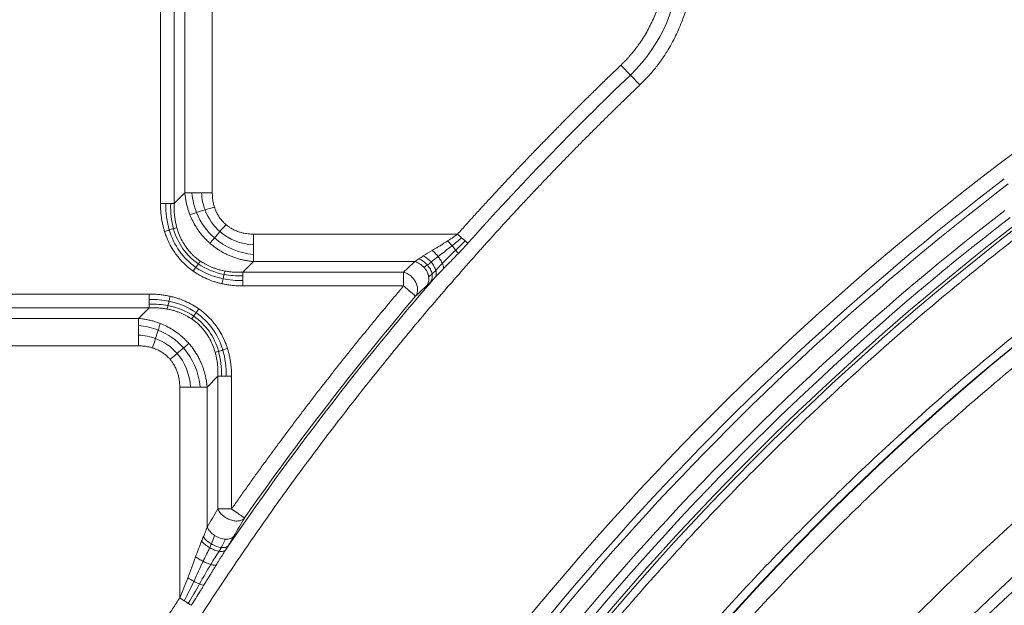
# Model space of a CAD drawing. Units: millimetres. Extents: x 518 to 3493, y 96 to 3140.
# Drawn here: x 1573 to 1759, y 2457 to 2568 of the extents above; entities that cross this region are included whole.
import ezdxf

# ---------------------------------------------------------------- set-up
doc = ezdxf.new("R2010")
doc.units = ezdxf.units.MM

msp = doc.modelspace()

# ---------------------------------------------------------------- linework, layer by layer
at = {"color": 7, "linetype": 'Continuous', "lineweight": 15}
for p, q in [((1599.68, 2533.24), (1599.68, 2625.53)), ((1602.28, 2625.53), (1602.28, 2533.24)), ((1604.3, 2535.26), (1604.3, 2623.5)), ((1609.5, 2623.5), (1609.5, 2535.26)), ((1686.85, 2559.48), (1688.65, 2557.6)), ((1690.44, 2555.72), (1688.65, 2557.6)), ((1602.28, 2533.24), (1604.3, 2535.26)), ((1655.93, 2527.46), (1617.29, 2527.46)), ((1615.27, 2520.25), (1617.29, 2522.27)), ((1617.29, 2522.27), (1647.84, 2522.27)), ((1615.27, 2520.25), (1645.71, 2520.25)), ((1645.71, 2517.65), (1615.27, 2517.65)), ((1505.27, 2516.11), (1597.56, 2516.11)), ((1597.56, 2513.52), (1505.27, 2513.52)), ((1597.56, 2513.52), (1595.54, 2511.5)), ((1507.29, 2511.5), (1595.54, 2511.5)), ((1595.54, 2506.3), (1507.29, 2506.3)), ((1610.55, 2500.53), (1608.53, 2498.5)), ((1610.55, 2475.41), (1610.55, 2500.53)), ((1613.15, 2500.53), (1613.15, 2475.41)), ((1603.33, 2458.56), (1603.33, 2498.5)), ((1608.53, 2471.95), (1608.53, 2498.5))]:
    msp.add_line(p, q, dxfattribs=at)
for centre, radius, start, end in [((1667.8, 2579.38), 30.15, 313.7439, 46.2561), ((2078.29, 2119.79), 517.12, 122.0095, 152.053), ((2078.29, 2150.48), 563.53, 133.7439, 138.2492), ((2078.29, 2119.79), 467, 111.8019, 152.053), ((2078.29, 2119.79), 465, 111.8019, 152.053), ((2078.29, 2119.79), 499.88, 122.0095, 152.053), ((2078.29, 2119.79), 499.8, 122.0095, 152.053), ((2078.29, 2119.79), 525.85, 127.3258, 149.7019), ((2078.29, 2119.79), 524.62, 127.3258, 149.7019), ((2078.29, 2119.79), 521.03, 127.7198, 150.3152), ((2078.29, 2119.79), 519.38, 127.7198, 150.3152), ((2078.29, 2119.79), 517.72, 127.7198, 150.3152), ((2078.29, 2150.48), 563.92, 139.1533, 145.7784), ((2078.29, 2150.48), 564.41, 139.6759, 145.0643)]:
    msp.add_arc(centre, radius, start, end, dxfattribs=at)
for points, knots in [([(1690.44, 2603.04), (1690.59, 2602.9), (1690.87, 2602.63), (1691.29, 2602.2), (1691.7, 2601.77), (1692.1, 2601.34), (1692.5, 2600.89), (1692.88, 2600.44), (1693.26, 2599.98), (1693.63, 2599.52), (1693.99, 2599.04), (1694.35, 2598.56), (1695.22, 2597.33), (1696.5, 2595.27), (1697.97, 2592.27), (1699.12, 2589.13), (1699.95, 2585.91), (1700.44, 2582.65), (1700.6, 2579.38), (1700.44, 2576.11), (1699.95, 2572.85), (1699.12, 2569.63), (1697.97, 2566.5), (1696.5, 2563.49), (1695.13, 2561.29), (1694.06, 2559.8), (1693.39, 2558.93), (1692.7, 2558.09), (1691.97, 2557.28), (1691.23, 2556.49), (1690.7, 2555.98), (1690.44, 2555.72)], [0, 0, 0, 0, 0.011277, 0.022538, 0.033786, 0.045025, 0.056258, 0.06749, 0.078724, 0.089963, 0.101212, 0.112474, 0.123753, 0.186884, 0.250026, 0.313157, 0.376299, 0.438146, 0.500002, 0.561849, 0.623705, 0.686837, 0.749978, 0.81311, 0.876251, 0.896913, 0.917529, 0.938123, 0.958718, 0.979336, 1, 1, 1, 1]), ([(1686.85, 2559.48), (1686.97, 2559.59), (1687.21, 2559.83), (1687.56, 2560.18), (1687.91, 2560.54), (1688.25, 2560.91), (1688.58, 2561.29), (1688.9, 2561.66), (1689.22, 2562.05), (1689.53, 2562.44), (1689.84, 2562.84), (1690.13, 2563.24), (1690.87, 2564.28), (1691.95, 2566.01), (1693.18, 2568.54), (1694.15, 2571.18), (1694.85, 2573.89), (1695.26, 2576.63), (1695.4, 2579.38), (1695.26, 2582.13), (1694.85, 2584.88), (1694.15, 2587.58), (1693.18, 2590.22), (1691.95, 2592.75), (1690.79, 2594.6), (1689.89, 2595.86), (1689.33, 2596.59), (1688.75, 2597.29), (1688.14, 2597.98), (1687.51, 2598.65), (1687.07, 2599.07), (1686.85, 2599.29)], [0, 0, 0, 0, 0.011277, 0.022538, 0.033786, 0.045024, 0.056258, 0.067489, 0.078723, 0.089963, 0.101212, 0.112474, 0.123753, 0.186883, 0.250026, 0.313156, 0.376299, 0.438145, 0.500002, 0.561848, 0.623705, 0.686836, 0.749978, 0.813109, 0.876251, 0.896912, 0.917529, 0.938123, 0.958717, 0.979335, 1, 1, 1, 1]), ([(1902.07, 2560.35), (1850.35, 2539.66), (1802.68, 2510.03), (1719.8, 2435.59), (1685.23, 2391.37), (1659.13, 2342.16)], [0, 0, 0, 0, 0.5, 0.5, 1, 1, 1, 1]), ([(1655.93, 2527.46), (1656.48, 2528.08), (1657.58, 2529.31), (1659.24, 2531.14), (1660.91, 2532.97), (1662.59, 2534.79), (1664.27, 2536.6), (1665.96, 2538.41), (1667.66, 2540.2), (1669.36, 2541.99), (1671.08, 2543.78), (1672.8, 2545.55), (1674.53, 2547.32), (1676.26, 2549.08), (1678.01, 2550.83), (1679.76, 2552.57), (1681.52, 2554.31), (1683.29, 2556.04), (1685.07, 2557.76), (1686.26, 2558.91), (1686.85, 2559.48)], [0, 0, 0, 0, 0.05558, 0.111151, 0.166714, 0.222272, 0.277824, 0.333372, 0.388916, 0.444459, 0.5, 0.555541, 0.611084, 0.666628, 0.722176, 0.777728, 0.833286, 0.888849, 0.94442, 1, 1, 1, 1]), ([(1804.98, 2557.02), (1804.35, 2556.62), (1803.09, 2555.83), (1801.2, 2554.63), (1799.32, 2553.43), (1797.44, 2552.21), (1795.57, 2550.99), (1793.7, 2549.76), (1791.84, 2548.52), (1789.98, 2547.28), (1788.13, 2546.02), (1786.28, 2544.76), (1784.44, 2543.49), (1782.61, 2542.21), (1780.78, 2540.92), (1778.96, 2539.63), (1775.46, 2537.12), (1770.31, 2533.36), (1763.59, 2528.26), (1756.94, 2523.06), (1748.18, 2515.96), (1737.43, 2506.8), (1724.89, 2495.38), (1712.72, 2483.54), (1700.93, 2471.3), (1689.55, 2458.68), (1678.61, 2445.7), (1668.1, 2432.37), (1659.73, 2421.01), (1653.27, 2411.76), (1648.55, 2404.77), (1643.94, 2397.7), (1640.21, 2391.75), (1637.28, 2386.96), (1635.12, 2383.37), (1632.99, 2379.75), (1630.9, 2376.13), (1628.83, 2372.48), (1626.79, 2368.82), (1624.77, 2365.14), (1623.46, 2362.67), (1622.8, 2361.44)], [0, 0, 0, 0, 0.008273, 0.016545, 0.024816, 0.033087, 0.041357, 0.049627, 0.057896, 0.066165, 0.074435, 0.082705, 0.090975, 0.099245, 0.107517, 0.115789, 0.124062, 0.155282, 0.186493, 0.217705, 0.248926, 0.311626, 0.374327, 0.437163, 0.5, 0.562836, 0.625673, 0.688373, 0.751074, 0.782293, 0.813505, 0.844717, 0.875938, 0.891449, 0.906957, 0.922463, 0.937968, 0.953474, 0.96898, 0.984488, 1, 1, 1, 1]), ([(1690.44, 2555.72), (1689.88, 2555.18), (1688.74, 2554.09), (1687.05, 2552.45), (1685.37, 2550.81), (1683.69, 2549.15), (1682.02, 2547.49), (1680.36, 2545.83), (1678.7, 2544.15), (1677.05, 2542.47), (1675.41, 2540.78), (1673.78, 2539.09), (1672.15, 2537.39), (1670.53, 2535.68), (1668.92, 2533.97), (1667.31, 2532.24), (1665.71, 2530.52), (1664.12, 2528.78), (1662.54, 2527.04), (1660.96, 2525.29), (1657.42, 2521.33), (1651.98, 2515.1), (1644.77, 2506.5), (1637.74, 2497.76), (1630.88, 2488.88), (1624.2, 2479.86), (1617.7, 2470.71), (1611.39, 2461.43), (1606.49, 2453.92), (1602.9, 2448.23), (1600.54, 2444.43), (1598.21, 2440.61), (1595.91, 2436.77), (1593.64, 2432.92), (1591.41, 2429.04), (1589.2, 2425.15), (1587.03, 2421.24), (1584.88, 2417.32), (1583.48, 2414.68), (1582.77, 2413.37)], [0, 0, 0, 0, 0.013143, 0.026284, 0.039423, 0.05256, 0.065696, 0.078832, 0.091966, 0.1051, 0.118234, 0.131367, 0.144501, 0.157635, 0.17077, 0.183905, 0.197041, 0.210179, 0.223319, 0.23646, 0.249603, 0.312213, 0.3748, 0.437387, 0.5, 0.562611, 0.625198, 0.687785, 0.750398, 0.775367, 0.800331, 0.825289, 0.850244, 0.875198, 0.900152, 0.925108, 0.950066, 0.97503, 1, 1, 1, 1]), ([(1635.39, 2354.76), (1635.75, 2355.44), (1636.48, 2356.82), (1637.59, 2358.87), (1638.71, 2360.91), (1639.83, 2362.95), (1640.97, 2364.99), (1642.11, 2367.01), (1643.26, 2369.04), (1644.43, 2371.06), (1645.6, 2373.07), (1646.78, 2375.08), (1647.97, 2377.08), (1649.17, 2379.08), (1650.38, 2381.07), (1652.62, 2384.72), (1655.95, 2390.01), (1660.43, 2396.89), (1665.02, 2403.69), (1671.3, 2412.68), (1679.44, 2423.73), (1689.66, 2436.69), (1700.3, 2449.31), (1711.36, 2461.59), (1722.82, 2473.49), (1734.66, 2485), (1746.86, 2496.11), (1757.31, 2505.01), (1765.82, 2511.91), (1772.28, 2516.97), (1778.83, 2521.93), (1784.34, 2525.96), (1788.78, 2529.13), (1792.12, 2531.47), (1795.47, 2533.78), (1798.85, 2536.07), (1802.24, 2538.33), (1805.65, 2540.56), (1809.08, 2542.76), (1811.39, 2544.21), (1812.54, 2544.93)], [0, 0, 0, 0, 0.008864, 0.017727, 0.026589, 0.03545, 0.04431, 0.053171, 0.062031, 0.070891, 0.079751, 0.088612, 0.097473, 0.106335, 0.115198, 0.124062, 0.155282, 0.186493, 0.217705, 0.248926, 0.311626, 0.374327, 0.437163, 0.5, 0.562836, 0.625673, 0.688373, 0.751074, 0.782293, 0.813505, 0.844717, 0.875938, 0.891449, 0.906957, 0.922463, 0.937968, 0.953474, 0.96898, 0.984488, 1, 1, 1, 1]), ([(1814.95, 2541.07), (1814.3, 2540.66), (1813, 2539.84), (1811.05, 2538.6), (1809.11, 2537.36), (1807.17, 2536.1), (1805.24, 2534.84), (1803.31, 2533.56), (1801.39, 2532.28), (1799.48, 2530.99), (1797.57, 2529.69), (1795.67, 2528.38), (1793.77, 2527.06), (1791.89, 2525.74), (1790, 2524.4), (1786.55, 2521.93), (1781.55, 2518.27), (1775.07, 2513.36), (1768.67, 2508.34), (1760.23, 2501.5), (1749.87, 2492.68), (1737.78, 2481.68), (1726.05, 2470.27), (1714.7, 2458.48), (1703.74, 2446.31), (1693.19, 2433.81), (1683.07, 2420.97), (1675, 2410.02), (1668.78, 2401.11), (1664.23, 2394.37), (1659.79, 2387.56), (1656.19, 2381.82), (1653.37, 2377.21), (1651.29, 2373.75), (1649.24, 2370.27), (1647.22, 2366.77), (1645.22, 2363.26), (1643.26, 2359.73), (1641.32, 2356.19), (1640.05, 2353.81), (1639.42, 2352.62)], [0, 0, 0, 0, 0.008864, 0.017727, 0.026589, 0.03545, 0.04431, 0.053171, 0.062031, 0.070891, 0.079751, 0.088612, 0.097473, 0.106335, 0.115198, 0.124062, 0.155282, 0.186493, 0.217705, 0.248926, 0.311626, 0.374327, 0.437163, 0.5, 0.562836, 0.625673, 0.688373, 0.751074, 0.782293, 0.813505, 0.844717, 0.875938, 0.891449, 0.906957, 0.922463, 0.937968, 0.953474, 0.96898, 0.984488, 1, 1, 1, 1]), ([(1605.26, 2531.15), (1605.21, 2531.26), (1605.12, 2531.5), (1605, 2531.85), (1604.89, 2532.21), (1604.78, 2532.58), (1604.68, 2532.95), (1604.6, 2533.32), (1604.52, 2533.7), (1604.45, 2534.08), (1604.39, 2534.47), (1604.34, 2534.86), (1604.31, 2535.13), (1604.3, 2535.26)], [0, 0, 0, 0, 0.087815, 0.17622, 0.265225, 0.35484, 0.445075, 0.535938, 0.627439, 0.719587, 0.812391, 0.905859, 1, 1, 1, 1]), ([(1609.5, 2535.26), (1609.5, 2535.15), (1609.5, 2534.95), (1609.52, 2534.63), (1609.54, 2534.33), (1609.58, 2534.02), (1609.63, 2533.69), (1609.7, 2533.34), (1609.78, 2532.97), (1609.86, 2532.73), (1609.89, 2532.61)], [0, 0, 0, 0, 0.117147, 0.233195, 0.348273, 0.462511, 0.576045, 0.718785, 0.860004, 1, 1, 1, 1]), ([(1600.46, 2527.97), (1600.43, 2528.09), (1600.35, 2528.32), (1600.26, 2528.68), (1600.16, 2529.05), (1600.08, 2529.41), (1600, 2529.78), (1599.91, 2530.28), (1599.82, 2530.91), (1599.74, 2531.68), (1599.69, 2532.46), (1599.69, 2532.98), (1599.68, 2533.24)], [0, 0, 0, 0, 0.069395, 0.139071, 0.209067, 0.279418, 0.35016, 0.421329, 0.563942, 0.707751, 0.853019, 1, 1, 1, 1]), ([(1602.78, 2528.7), (1602.76, 2528.79), (1602.7, 2529), (1602.62, 2529.33), (1602.54, 2529.7), (1602.47, 2530.12), (1602.39, 2530.64), (1602.32, 2531.23), (1602.28, 2531.89), (1602.27, 2532.56), (1602.28, 2533.01), (1602.28, 2533.24)], [0, 0, 0, 0, 0.064744, 0.138755, 0.222221, 0.315363, 0.418433, 0.561314, 0.705852, 0.852075, 1, 1, 1, 1]), ([(1609.89, 2532.61), (1609.91, 2532.55), (1609.96, 2532.42), (1610.09, 2532.04), (1610.32, 2531.51), (1610.7, 2530.83), (1611.15, 2530.21), (1611.55, 2529.76), (1611.87, 2529.45), (1612, 2529.34), (1612.07, 2529.28)], [0, 0, 0, 0, 0.051213, 0.102275, 0.295114, 0.48557, 0.676895, 0.867431, 0.933743, 1, 1, 1, 1]), ([(1609.04, 2525.75), (1608.96, 2525.81), (1608.82, 2525.94), (1608.6, 2526.15), (1607.86, 2526.87), (1606.7, 2528.27), (1605.81, 2529.85), (1605.38, 2530.84), (1605.3, 2531.04), (1605.26, 2531.15)], [0, 0, 0, 0, 0.044652, 0.089244, 0.133781, 0.513439, 0.899335, 0.949519, 1, 1, 1, 1]), ([(1605.88, 2520.46), (1605.78, 2520.52), (1605.59, 2520.66), (1605.32, 2520.86), (1605.05, 2521.08), (1604.79, 2521.3), (1604.53, 2521.53), (1604.28, 2521.76), (1603.87, 2522.16), (1603.33, 2522.74), (1602.69, 2523.55), (1602.01, 2524.53), (1601.33, 2525.73), (1600.87, 2526.81), (1600.59, 2527.56), (1600.51, 2527.83), (1600.46, 2527.97)], [0, 0, 0, 0, 0.036579, 0.073087, 0.109548, 0.145982, 0.182412, 0.21886, 0.255349, 0.363978, 0.472688, 0.582062, 0.744885, 0.909911, 0.95488, 1, 1, 1, 1]), ([(1607.22, 2522.37), (1607.14, 2522.43), (1606.97, 2522.54), (1606.74, 2522.72), (1606.53, 2522.88), (1606.34, 2523.04), (1606.17, 2523.18), (1606.02, 2523.32), (1605.89, 2523.44), (1605.78, 2523.55), (1605.49, 2523.83), (1605.06, 2524.3), (1604.54, 2524.98), (1604, 2525.79), (1603.46, 2526.79), (1603.1, 2527.69), (1602.89, 2528.33), (1602.82, 2528.56), (1602.78, 2528.7)], [0, 0, 0, 0, 0.03971, 0.076507, 0.110419, 0.141471, 0.169679, 0.195057, 0.217612, 0.237351, 0.254276, 0.370211, 0.47863, 0.579732, 0.74279, 0.908861, 0.946348, 1, 1, 1, 1]), ([(1612.07, 2529.28), (1612.13, 2529.22), (1612.26, 2529.12), (1612.46, 2528.96), (1612.66, 2528.82), (1613.02, 2528.58), (1613.54, 2528.29), (1614.25, 2527.98), (1614.99, 2527.75), (1615.66, 2527.6), (1616.26, 2527.52), (1616.77, 2527.47), (1617.12, 2527.47), (1617.29, 2527.46)], [0, 0, 0, 0, 0.044328, 0.088739, 0.13329, 0.178037, 0.313871, 0.451589, 0.587544, 0.726099, 0.816211, 0.907415, 1, 1, 1, 1]), ([(1654.05, 2526.17), (1653.93, 2526.09), (1653.66, 2525.92), (1653.19, 2525.63), (1652.65, 2525.3), (1652.11, 2524.97), (1651.61, 2524.67), (1651.27, 2524.48), (1651.11, 2524.38)], [0, 0, 0, 0, 0.115302, 0.27653, 0.483559, 0.656335, 0.828562, 1, 1, 1, 1]), ([(1655.93, 2527.46), (1655.87, 2527.42), (1655.71, 2527.3), (1655.45, 2527.11), (1655.09, 2526.86), (1654.7, 2526.6), (1654.34, 2526.36), (1654.13, 2526.22), (1654.05, 2526.17)], [0, 0, 0, 0, 0.106804, 0.249743, 0.429276, 0.675233, 0.863841, 1, 1, 1, 1]), ([(1617.29, 2522.27), (1617.16, 2522.28), (1616.9, 2522.31), (1616.52, 2522.35), (1616.13, 2522.41), (1615.76, 2522.48), (1615.38, 2522.56), (1615.01, 2522.64), (1614.65, 2522.74), (1614.29, 2522.84), (1613.93, 2522.95), (1613.58, 2523.07), (1613.24, 2523.2), (1612.9, 2523.34), (1612.46, 2523.53), (1611.92, 2523.78), (1611.3, 2524.12), (1610.7, 2524.48), (1610.12, 2524.88), (1609.57, 2525.29), (1609.21, 2525.6), (1609.04, 2525.75)], [0, 0, 0, 0, 0.043248, 0.086192, 0.128835, 0.171181, 0.213235, 0.255, 0.29648, 0.337679, 0.378602, 0.419253, 0.459636, 0.499757, 0.539618, 0.617324, 0.694591, 0.771455, 0.847952, 0.924121, 1, 1, 1, 1]), ([(1652.25, 2523.22), (1652.08, 2523.43), (1651.89, 2523.64), (1651.51, 2524.03), (1651.31, 2524.22), (1651.11, 2524.38)], [0, 0, 0, 0, 0.5, 0.5, 1, 1, 1, 1]), ([(1657.87, 2525.73), (1657.77, 2525.62), (1657.57, 2525.39), (1657.25, 2525.05), (1656.94, 2524.71), (1656.61, 2524.36), (1656.31, 2524.05), (1656.12, 2523.84), (1656.04, 2523.76)], [0, 0, 0, 0, 0.169111, 0.340215, 0.513356, 0.688576, 0.865913, 1, 1, 1, 1]), ([(1611.88, 2520.48), (1611.75, 2520.51), (1611.5, 2520.56), (1611.13, 2520.64), (1610.78, 2520.73), (1610.44, 2520.83), (1610.12, 2520.94), (1609.81, 2521.04), (1609.51, 2521.16), (1609.23, 2521.27), (1608.96, 2521.39), (1608.7, 2521.51), (1608.45, 2521.63), (1608.22, 2521.76), (1608, 2521.88), (1607.79, 2522), (1607.59, 2522.12), (1607.4, 2522.24), (1607.28, 2522.33), (1607.22, 2522.37)], [0, 0, 0, 0, 0.076973, 0.151421, 0.223407, 0.292991, 0.360228, 0.425171, 0.48787, 0.54837, 0.606715, 0.662944, 0.717093, 0.769197, 0.819285, 0.867385, 0.913523, 0.957721, 1, 1, 1, 1]), ([(1649.56, 2521.19), (1649.33, 2521.45), (1649.05, 2521.68), (1648.46, 2522.05), (1648.15, 2522.19), (1647.84, 2522.27)], [0, 0, 0, 0, 0.5, 0.5, 1, 1, 1, 1]), ([(1650.21, 2521.62), (1649.99, 2521.87), (1649.73, 2522.1), (1649.18, 2522.5), (1648.89, 2522.66), (1648.61, 2522.77)], [0, 0, 0, 0, 0.5, 0.5, 1, 1, 1, 1]), ([(1649.45, 2523.33), (1649.71, 2523.2), (1649.98, 2523.02), (1650.49, 2522.61), (1650.73, 2522.38), (1650.94, 2522.14)], [0, 0, 0, 0, 0.5, 0.5, 1, 1, 1, 1]), ([(1653.05, 2521.95), (1652.96, 2522.15), (1652.84, 2522.36), (1652.57, 2522.79), (1652.41, 2523.01), (1652.25, 2523.22)], [0, 0, 0, 0, 0.5, 0.5, 1, 1, 1, 1]), ([(1656.04, 2523.76), (1655.92, 2523.64), (1655.7, 2523.41), (1655.36, 2523.06), (1655.03, 2522.72), (1654.56, 2522.24), (1653.98, 2521.65), (1653.51, 2521.18), (1653.28, 2520.94)], [0, 0, 0, 0, 0.122405, 0.244547, 0.366451, 0.488142, 0.747796, 1, 1, 1, 1]), ([(1611.34, 2518.07), (1611.21, 2518.1), (1610.97, 2518.16), (1610.61, 2518.25), (1610.25, 2518.35), (1609.9, 2518.46), (1609.55, 2518.58), (1608.83, 2518.84), (1607.77, 2519.3), (1606.77, 2519.86), (1606.15, 2520.26), (1605.97, 2520.39), (1605.88, 2520.46)], [0, 0, 0, 0, 0.0626722, 0.1250467, 0.1871562, 0.2490337, 0.3107127, 0.3722269, 0.631606, 0.8876938, 0.9439308, 1, 1, 1, 1]), ([(1615.27, 2520.25), (1615.13, 2520.24), (1614.85, 2520.24), (1614.44, 2520.24), (1614.04, 2520.24), (1613.66, 2520.26), (1613.28, 2520.29), (1612.91, 2520.33), (1612.56, 2520.37), (1612.21, 2520.42), (1611.99, 2520.46), (1611.88, 2520.48)], [0, 0, 0, 0, 0.12343, 0.243634, 0.360676, 0.474618, 0.585524, 0.693455, 0.798472, 0.900634, 1, 1, 1, 1]), ([(1650.46, 2519.39), (1650.41, 2519.7), (1650.31, 2520.03), (1650, 2520.64), (1649.79, 2520.94), (1649.56, 2521.19)], [0, 0, 0, 0, 0.5, 0.5, 1, 1, 1, 1]), ([(1651.1, 2519.94), (1651.04, 2520.21), (1650.93, 2520.51), (1650.63, 2521.09), (1650.43, 2521.37), (1650.21, 2521.62)], [0, 0, 0, 0, 0.5, 0.5, 1, 1, 1, 1]), ([(1650.94, 2522.14), (1651.15, 2521.9), (1651.34, 2521.63), (1651.64, 2521.1), (1651.75, 2520.83), (1651.82, 2520.58)], [0, 0, 0, 0, 0.5, 0.5, 1, 1, 1, 1]), ([(1653.28, 2520.94), (1653.23, 2520.89), (1653.01, 2520.67), (1652.62, 2520.28), (1652.14, 2519.78), (1651.85, 2519.46), (1651.71, 2519.31)], [0, 0, 0, 0, 0.0886966, 0.4160937, 0.7197196, 1, 1, 1, 1]), ([(1651.82, 2520.58), (1651.88, 2520.33), (1651.91, 2520.09), (1651.87, 2519.65), (1651.81, 2519.46), (1651.71, 2519.31)], [0, 0, 0, 0, 0.5, 0.5, 1, 1, 1, 1]), ([(1653.28, 2520.94), (1653.29, 2521.07), (1653.28, 2521.22), (1653.2, 2521.57), (1653.14, 2521.76), (1653.05, 2521.95)], [0, 0, 0, 0, 0.5, 0.5, 1, 1, 1, 1]), ([(1645.71, 2520.25), (1645.94, 2520.19), (1646.18, 2520.1), (1646.63, 2519.86), (1646.85, 2519.71), (1647.16, 2519.46), (1647.25, 2519.37), (1647.44, 2519.18), (1647.52, 2519.08), (1647.77, 2518.78), (1647.91, 2518.56), (1648.14, 2518.09), (1648.23, 2517.85), (1648.32, 2517.5), (1648.34, 2517.39), (1648.37, 2517.15), (1648.37, 2517.04), (1648.37, 2516.7), (1648.33, 2516.47), (1648.21, 2516.06), (1648.11, 2515.88), (1647.99, 2515.72)], [0, 0, 0, 0, 0.125, 0.125, 0.25, 0.25, 0.3125, 0.3125, 0.375, 0.375, 0.5, 0.5, 0.625, 0.625, 0.6875, 0.6875, 0.75, 0.75, 0.875, 0.875, 1, 1, 1, 1]), ([(1645.71, 2517.65), (1645.71, 2517.7), (1645.71, 2517.81), (1645.71, 2517.96), (1645.71, 2518.11), (1645.71, 2518.26), (1645.71, 2518.49), (1645.71, 2518.79), (1645.71, 2519.12), (1645.71, 2519.4), (1645.71, 2519.63), (1645.71, 2519.86), (1645.71, 2520.07), (1645.71, 2520.19), (1645.71, 2520.25)], [0, 0, 0, 0, 0.049774, 0.098945, 0.147795, 0.196621, 0.245725, 0.371739, 0.500008, 0.591393, 0.68633, 0.785694, 0.890114, 1, 1, 1, 1]), ([(1650.11, 2517.73), (1650.27, 2517.94), (1650.38, 2518.2), (1650.5, 2518.77), (1650.51, 2519.09), (1650.46, 2519.39)], [0, 0, 0, 0, 0.5, 0.5, 1, 1, 1, 1]), ([(1650.87, 2518.47), (1651, 2518.65), (1651.09, 2518.88), (1651.17, 2519.38), (1651.16, 2519.66), (1651.1, 2519.94)], [0, 0, 0, 0, 0.5, 0.5, 1, 1, 1, 1]), ([(1615.27, 2517.65), (1615.12, 2517.65), (1614.82, 2517.65), (1614.37, 2517.67), (1613.93, 2517.7), (1613.49, 2517.73), (1613.05, 2517.78), (1612.62, 2517.84), (1612.19, 2517.9), (1611.76, 2517.98), (1611.48, 2518.04), (1611.34, 2518.07)], [0, 0, 0, 0, 0.113541, 0.226292, 0.338315, 0.449675, 0.560436, 0.670664, 0.780426, 0.890578, 1, 1, 1, 1]), ([(1613.15, 2475.41), (1613.61, 2476.07), (1614.54, 2477.39), (1615.94, 2479.37), (1617.35, 2481.35), (1618.77, 2483.32), (1620.2, 2485.28), (1621.63, 2487.23), (1623.08, 2489.18), (1624.53, 2491.12), (1625.99, 2493.06), (1627.46, 2494.99), (1628.93, 2496.91), (1630.42, 2498.83), (1631.91, 2500.74), (1633.41, 2502.64), (1634.92, 2504.54), (1636.44, 2506.43), (1637.96, 2508.32), (1639.5, 2510.2), (1641.04, 2512.07), (1642.59, 2513.94), (1644.15, 2515.8), (1645.19, 2517.03), (1645.71, 2517.65)], [0, 0, 0, 0, 0.045484, 0.090959, 0.136427, 0.181888, 0.227343, 0.272794, 0.31824, 0.363683, 0.409123, 0.454562, 0.5, 0.545438, 0.590877, 0.636317, 0.68176, 0.727206, 0.772657, 0.818112, 0.863573, 0.909041, 0.954516, 1, 1, 1, 1]), ([(1647.99, 2515.72), (1647.99, 2515.72), (1647.98, 2515.73), (1647.96, 2515.74), (1647.94, 2515.76), (1647.92, 2515.78), (1647.87, 2515.82), (1647.79, 2515.89), (1647.65, 2516.01), (1647.48, 2516.15), (1647.27, 2516.33), (1647.04, 2516.52), (1646.79, 2516.73), (1646.53, 2516.96), (1646.26, 2517.19), (1645.99, 2517.42), (1645.81, 2517.57), (1645.71, 2517.65)], [0, 0, 0, 0, 0.033285, 0.065461, 0.096531, 0.126503, 0.155389, 0.241345, 0.320588, 0.410665, 0.495705, 0.583965, 0.670959, 0.754802, 0.840626, 0.917987, 1, 1, 1, 1]), ([(1650.11, 2517.73), (1649.76, 2517.39), (1649.05, 2516.72), (1648.35, 2516.05), (1647.99, 2515.72)], [0, 0, 0, 0, 0.499486, 1, 1, 1, 1]), ([(1597.56, 2516.11), (1597.71, 2516.11), (1598.01, 2516.11), (1598.45, 2516.09), (1598.9, 2516.07), (1599.34, 2516.03), (1599.78, 2515.99), (1600.21, 2515.93), (1600.64, 2515.86), (1601.07, 2515.78), (1601.35, 2515.72), (1601.49, 2515.69)], [0, 0, 0, 0, 0.113541, 0.226292, 0.338315, 0.449675, 0.560436, 0.670664, 0.780426, 0.890578, 1, 1, 1, 1]), ([(1601.49, 2515.69), (1601.62, 2515.66), (1601.86, 2515.61), (1602.22, 2515.51), (1602.58, 2515.41), (1602.93, 2515.3), (1603.28, 2515.18), (1604, 2514.92), (1605.06, 2514.47), (1606.06, 2513.9), (1606.68, 2513.5), (1606.86, 2513.37), (1606.95, 2513.31)], [0, 0, 0, 0, 0.062672, 0.125047, 0.187156, 0.249034, 0.310713, 0.372227, 0.631606, 0.887694, 0.943931, 1, 1, 1, 1]), ([(1597.56, 2513.52), (1597.7, 2513.52), (1597.98, 2513.53), (1598.39, 2513.53), (1598.78, 2513.52), (1599.17, 2513.5), (1599.55, 2513.47), (1599.92, 2513.44), (1600.27, 2513.39), (1600.62, 2513.34), (1600.84, 2513.3), (1600.95, 2513.28)], [0, 0, 0, 0, 0.1234298, 0.2436338, 0.3606757, 0.4746184, 0.5855244, 0.6934553, 0.7984719, 0.9006339, 1, 1, 1, 1]), ([(1600.95, 2513.28), (1601.08, 2513.26), (1601.33, 2513.21), (1601.7, 2513.12), (1602.05, 2513.03), (1602.39, 2512.93), (1602.71, 2512.83), (1603.02, 2512.72), (1603.32, 2512.61), (1603.6, 2512.49), (1603.87, 2512.37), (1604.13, 2512.25), (1604.38, 2512.13), (1604.61, 2512.01), (1604.83, 2511.89), (1605.04, 2511.76), (1605.24, 2511.64), (1605.43, 2511.52), (1605.55, 2511.44), (1605.61, 2511.4)], [0, 0, 0, 0, 0.076973, 0.151421, 0.223407, 0.292991, 0.360228, 0.425171, 0.48787, 0.54837, 0.606715, 0.662944, 0.717093, 0.769197, 0.819285, 0.867385, 0.913523, 0.957721, 1, 1, 1, 1]), ([(1606.95, 2513.31), (1607.05, 2513.24), (1607.23, 2513.11), (1607.51, 2512.9), (1607.78, 2512.68), (1608.04, 2512.46), (1608.3, 2512.24), (1608.55, 2512), (1608.96, 2511.6), (1609.5, 2511.02), (1610.14, 2510.22), (1610.82, 2509.23), (1611.5, 2508.03), (1611.96, 2506.95), (1612.24, 2506.2), (1612.32, 2505.93), (1612.37, 2505.8)], [0, 0, 0, 0, 0.036579, 0.073087, 0.109548, 0.145982, 0.182412, 0.21886, 0.255349, 0.363978, 0.472688, 0.582062, 0.744885, 0.909911, 0.95488, 1, 1, 1, 1]), ([(1595.54, 2511.5), (1595.67, 2511.48), (1595.93, 2511.46), (1596.32, 2511.41), (1596.71, 2511.35), (1597.1, 2511.28), (1597.47, 2511.2), (1597.85, 2511.11), (1598.22, 2511.02), (1598.58, 2510.91), (1598.94, 2510.79), (1599.3, 2510.67), (1599.53, 2510.58), (1599.65, 2510.54)], [0, 0, 0, 0, 0.094139, 0.187606, 0.280409, 0.372557, 0.464058, 0.554922, 0.645156, 0.734772, 0.823778, 0.912184, 1, 1, 1, 1]), ([(1605.61, 2511.4), (1605.69, 2511.34), (1605.86, 2511.22), (1606.09, 2511.05), (1606.3, 2510.88), (1606.49, 2510.73), (1606.66, 2510.58), (1606.81, 2510.45), (1606.94, 2510.32), (1607.05, 2510.22), (1607.34, 2509.93), (1607.76, 2509.47), (1608.29, 2508.79), (1608.83, 2507.97), (1609.37, 2506.97), (1609.73, 2506.07), (1609.94, 2505.43), (1610.01, 2505.2), (1610.05, 2505.07)], [0, 0, 0, 0, 0.03971, 0.076506, 0.110419, 0.141471, 0.169679, 0.195057, 0.217612, 0.237351, 0.254276, 0.370211, 0.47863, 0.579732, 0.74279, 0.908861, 0.946348, 1, 1, 1, 1]), ([(1599.65, 2510.54), (1599.75, 2510.5), (1599.96, 2510.41), (1600.94, 2509.99), (1602.53, 2509.1), (1603.96, 2507.91), (1604.75, 2507.09), (1604.95, 2506.87), (1605.05, 2506.76)], [0, 0, 0, 0, 0.050482, 0.100665, 0.486557, 0.866223, 0.933047, 1, 1, 1, 1]), ([(1598.18, 2505.9), (1598.09, 2505.93), (1597.91, 2505.99), (1597.64, 2506.06), (1597.36, 2506.12), (1597.01, 2506.19), (1596.57, 2506.25), (1596.06, 2506.29), (1595.71, 2506.3), (1595.54, 2506.3)], [0, 0, 0, 0, 0.104825, 0.210346, 0.316692, 0.423985, 0.613491, 0.805293, 1, 1, 1, 1]), ([(1601.52, 2503.73), (1601.46, 2503.8), (1601.34, 2503.93), (1601.04, 2504.24), (1600.59, 2504.65), (1599.96, 2505.09), (1599.29, 2505.47), (1598.75, 2505.71), (1598.38, 2505.84), (1598.25, 2505.88), (1598.18, 2505.9)], [0, 0, 0, 0, 0.066242, 0.132569, 0.322978, 0.51443, 0.704758, 0.897725, 0.948777, 1, 1, 1, 1]), ([(1605.05, 2506.76), (1605.13, 2506.66), (1605.3, 2506.47), (1605.54, 2506.18), (1605.77, 2505.88), (1605.99, 2505.57), (1606.2, 2505.25), (1606.41, 2504.93), (1606.61, 2504.6), (1606.8, 2504.27), (1606.98, 2503.93), (1607.15, 2503.58), (1607.35, 2503.14), (1607.58, 2502.61), (1607.81, 2501.96), (1608.02, 2501.3), (1608.2, 2500.62), (1608.34, 2499.93), (1608.46, 2499.22), (1608.5, 2498.75), (1608.53, 2498.5)], [0, 0, 0, 0, 0.0413569, 0.0827953, 0.1243213, 0.1659412, 0.2076611, 0.2494871, 0.2914252, 0.3334815, 0.3756618, 0.4179722, 0.4604184, 0.5346464, 0.60978, 0.685848, 0.7628779, 0.8408963, 0.9199288, 1, 1, 1, 1]), ([(1612.37, 2505.8), (1612.4, 2505.68), (1612.47, 2505.44), (1612.57, 2505.08), (1612.67, 2504.72), (1612.75, 2504.35), (1612.82, 2503.98), (1612.92, 2503.48), (1613.01, 2502.85), (1613.09, 2502.08), (1613.14, 2501.31), (1613.14, 2500.79), (1613.15, 2500.53)], [0, 0, 0, 0, 0.069395, 0.139071, 0.209067, 0.279418, 0.35016, 0.421329, 0.563942, 0.707751, 0.853019, 1, 1, 1, 1]), ([(1603.33, 2498.5), (1603.33, 2498.61), (1603.33, 2498.82), (1603.31, 2499.13), (1603.29, 2499.44), (1603.25, 2499.74), (1603.18, 2500.2), (1603.05, 2500.81), (1602.81, 2501.55), (1602.51, 2502.26), (1602.17, 2502.85), (1601.84, 2503.34), (1601.62, 2503.6), (1601.52, 2503.73)], [0, 0, 0, 0, 0.0557066, 0.1108908, 0.1656134, 0.219937, 0.2739254, 0.4123893, 0.548437, 0.6860642, 0.8219904, 0.9112361, 1, 1, 1, 1]), ([(1610.05, 2505.07), (1610.07, 2504.97), (1610.13, 2504.77), (1610.21, 2504.44), (1610.29, 2504.06), (1610.36, 2503.64), (1610.44, 2503.13), (1610.51, 2502.53), (1610.55, 2501.87), (1610.56, 2501.2), (1610.55, 2500.75), (1610.55, 2500.53)], [0, 0, 0, 0, 0.064744, 0.138755, 0.222221, 0.315363, 0.418433, 0.561314, 0.705852, 0.852075, 1, 1, 1, 1]), ([(1615.6, 2473.69), (1615.48, 2473.55), (1615.32, 2473.43), (1614.94, 2473.24), (1614.73, 2473.18), (1614.38, 2473.13), (1614.26, 2473.12), (1614.01, 2473.12), (1613.89, 2473.12), (1613.5, 2473.17), (1613.23, 2473.23), (1612.7, 2473.41), (1612.43, 2473.53), (1612.06, 2473.74), (1611.94, 2473.82), (1611.71, 2473.98), (1611.6, 2474.07), (1611.28, 2474.34), (1611.09, 2474.55), (1610.77, 2474.97), (1610.64, 2475.19), (1610.55, 2475.41)], [0, 0, 0, 0, 0.125, 0.125, 0.25, 0.25, 0.3125, 0.3125, 0.375, 0.375, 0.5, 0.5, 0.625, 0.625, 0.6875, 0.6875, 0.75, 0.75, 0.875, 0.875, 1, 1, 1, 1]), ([(1610.55, 2475.41), (1610.58, 2475.41), (1610.63, 2475.41), (1610.72, 2475.41), (1610.82, 2475.41), (1610.92, 2475.41), (1611.08, 2475.41), (1611.31, 2475.41), (1611.65, 2475.41), (1612, 2475.41), (1612.34, 2475.41), (1612.64, 2475.41), (1612.89, 2475.41), (1613.06, 2475.41), (1613.15, 2475.41)], [0, 0, 0, 0, 0.052646, 0.103529, 0.152659, 0.200052, 0.245733, 0.377434, 0.500024, 0.62989, 0.754315, 0.837002, 0.91834, 1, 1, 1, 1]), ([(1613.15, 2475.41), (1613.19, 2475.37), (1613.28, 2475.31), (1613.41, 2475.22), (1613.53, 2475.13), (1613.66, 2475.05), (1613.78, 2474.97), (1613.89, 2474.88), (1614.04, 2474.78), (1614.22, 2474.65), (1614.43, 2474.51), (1614.63, 2474.37), (1614.86, 2474.21), (1615.13, 2474.02), (1615.33, 2473.88), (1615.45, 2473.8), (1615.52, 2473.75), (1615.57, 2473.71), (1615.59, 2473.7), (1615.6, 2473.69)], [0, 0, 0, 0, 0.036692, 0.072264, 0.106906, 0.140845, 0.174342, 0.207693, 0.241221, 0.305212, 0.369496, 0.43387, 0.500179, 0.621673, 0.758835, 0.81265, 0.870748, 0.933193, 1, 1, 1, 1]), ([(1607.79, 2470.11), (1607.84, 2470.22), (1607.93, 2470.45), (1608.06, 2470.78), (1608.19, 2471.1), (1608.31, 2471.4), (1608.42, 2471.68), (1608.49, 2471.86), (1608.53, 2471.95)], [0, 0, 0, 0, 0.18213, 0.358004, 0.527671, 0.691184, 0.848605, 1, 1, 1, 1]), ([(1609.93, 2470.38), (1609.62, 2470.58), (1609.33, 2470.83), (1608.84, 2471.38), (1608.65, 2471.67), (1608.53, 2471.95)], [0, 0, 0, 0, 0.5, 0.5, 1, 1, 1, 1]), ([(1615.6, 2473.69), (1615.26, 2473.12), (1614.59, 2471.98), (1613.92, 2470.83), (1613.59, 2470.26)], [0, 0, 0, 0, 0.50071, 1, 1, 1, 1]), ([(1607.47, 2469.31), (1607.52, 2469.45), (1607.63, 2469.71), (1607.74, 2469.98), (1607.79, 2470.11)], [0, 0, 0, 0, 0.508883, 1, 1, 1, 1]), ([(1609.32, 2468.77), (1609.02, 2468.95), (1608.72, 2469.17), (1608.19, 2469.62), (1607.97, 2469.87), (1607.79, 2470.11)], [0, 0, 0, 0, 0.5, 0.5, 1, 1, 1, 1]), ([(1612.01, 2469.68), (1611.68, 2469.69), (1611.32, 2469.76), (1610.6, 2470), (1610.25, 2470.17), (1609.93, 2470.38)], [0, 0, 0, 0, 0.5, 0.5, 1, 1, 1, 1]), ([(1613.59, 2470.26), (1613.43, 2470.07), (1613.2, 2469.91), (1612.66, 2469.71), (1612.34, 2469.67), (1612.01, 2469.68)], [0, 0, 0, 0, 0.5, 0.5, 1, 1, 1, 1]), ([(1613.59, 2470.26), (1613.55, 2470.19), (1613.47, 2470.05), (1613.34, 2469.84), (1613.21, 2469.62), (1613.08, 2469.39), (1612.94, 2469.16), (1612.79, 2468.92), (1612.64, 2468.67), (1612.54, 2468.51), (1612.49, 2468.42)], [0, 0, 0, 0, 0.11948, 0.240384, 0.362793, 0.486783, 0.612429, 0.739802, 0.868971, 1, 1, 1, 1]), ([(1609.02, 2468.06), (1608.72, 2468.23), (1608.42, 2468.43), (1607.89, 2468.86), (1607.65, 2469.09), (1607.47, 2469.31)], [0, 0, 0, 0, 0.5, 0.5, 1, 1, 1, 1]), ([(1611.2, 2468.1), (1610.91, 2468.13), (1610.6, 2468.21), (1609.95, 2468.44), (1609.62, 2468.6), (1609.32, 2468.77)], [0, 0, 0, 0, 0.5, 0.5, 1, 1, 1, 1]), ([(1612.49, 2468.42), (1612.37, 2468.29), (1612.19, 2468.19), (1611.74, 2468.08), (1611.48, 2468.07), (1611.2, 2468.1)], [0, 0, 0, 0, 0.5, 0.5, 1, 1, 1, 1]), ([(1612.49, 2468.42), (1612.44, 2468.34), (1612.33, 2468.16), (1612.17, 2467.9), (1612.06, 2467.72), (1612, 2467.63)], [0, 0, 0, 0, 0.328421, 0.661708, 1, 1, 1, 1]), ([(1606.33, 2466.35), (1606.54, 2466.2), (1606.77, 2466.04), (1607.25, 2465.75), (1607.5, 2465.61), (1607.75, 2465.48)], [0, 0, 0, 0, 0.5, 0.5, 1, 1, 1, 1]), ([(1610.81, 2467.39), (1610.55, 2467.43), (1610.25, 2467.51), (1609.63, 2467.74), (1609.31, 2467.89), (1609.02, 2468.06)], [0, 0, 0, 0, 0.5, 0.5, 1, 1, 1, 1]), ([(1612, 2467.63), (1611.93, 2467.51), (1611.77, 2467.26), (1611.52, 2466.87), (1611.27, 2466.47), (1611, 2466.04), (1610.72, 2465.59), (1610.46, 2465.16), (1610.29, 2464.88), (1610.21, 2464.75)], [0, 0, 0, 0, 0.129145, 0.264622, 0.406472, 0.554728, 0.709422, 0.87058, 1, 1, 1, 1]), ([(1612, 2467.63), (1611.9, 2467.52), (1611.73, 2467.44), (1611.32, 2467.35), (1611.08, 2467.36), (1610.81, 2467.39)], [0, 0, 0, 0, 0.5, 0.5, 1, 1, 1, 1]), ([(1607.75, 2465.48), (1608, 2465.35), (1608.26, 2465.23), (1608.75, 2465.03), (1608.98, 2464.95), (1609.2, 2464.88)], [0, 0, 0, 0, 0.5, 0.5, 1, 1, 1, 1]), ([(1610.21, 2464.75), (1610.1, 2464.57), (1609.87, 2464.2), (1609.54, 2463.64), (1609.19, 2463.07), (1608.8, 2462.42), (1608.35, 2461.69), (1608.02, 2461.16), (1607.86, 2460.89)], [0, 0, 0, 0, 0.14289, 0.287868, 0.434951, 0.584158, 0.792111, 1, 1, 1, 1]), ([(1609.2, 2464.88), (1609.41, 2464.82), (1609.61, 2464.78), (1609.95, 2464.73), (1610.1, 2464.73), (1610.21, 2464.75)], [0, 0, 0, 0, 0.5, 0.5, 1, 1, 1, 1]), ([(1607.86, 2460.89), (1607.75, 2460.71), (1607.53, 2460.36), (1607.03, 2459.55), (1606.36, 2458.48), (1605.79, 2457.59), (1605.51, 2457.15)], [0, 0, 0, 0, 0.141775, 0.283553, 0.647212, 1, 1, 1, 1]), ([(1578.18, 2415.8), (1578.57, 2416.53), (1579.35, 2417.99), (1580.53, 2420.18), (1581.72, 2422.36), (1582.91, 2424.53), (1584.12, 2426.7), (1585.33, 2428.86), (1586.56, 2431.02), (1587.79, 2433.17), (1589.04, 2435.32), (1590.29, 2437.46), (1591.55, 2439.6), (1592.82, 2441.73), (1594.1, 2443.85), (1595.39, 2445.97), (1596.69, 2448.08), (1598, 2450.19), (1599.32, 2452.29), (1600.65, 2454.39), (1601.98, 2456.48), (1602.88, 2457.87), (1603.33, 2458.56)], [0, 0, 0, 0, 0.050027, 0.100046, 0.150057, 0.200062, 0.25006, 0.300054, 0.350044, 0.400031, 0.450016, 0.5, 0.549984, 0.599969, 0.649956, 0.699946, 0.74994, 0.799938, 0.849943, 0.899954, 0.949973, 1, 1, 1, 1])]:
    msp.add_open_spline(points, degree=3, knots=knots, dxfattribs=at)
for points in [[(1798.06, 2568.09), (1725.21, 2522.55), (1664.55, 2459.94), (1621.34, 2385.68)], [(1605.64, 2535.26), (1605.11, 2535.26), (1604.65, 2535.26), (1604.3, 2535.26)], [(1607.45, 2535.26), (1606.79, 2535.26), (1606.17, 2535.26), (1605.64, 2535.26)], [(1605.64, 2535.26), (1605.77, 2533.97), (1606.07, 2532.72), (1606.52, 2531.55)], [(1609.5, 2535.26), (1608.8, 2535.26), (1608.1, 2535.26), (1607.45, 2535.26)], [(1607.45, 2535.26), (1607.52, 2534.14), (1607.75, 2533.06), (1608.12, 2532.05)], [(1600.71, 2533.24), (1600.39, 2533.24), (1600.03, 2533.24), (1599.68, 2533.24)], [(1600.71, 2533.24), (1600.67, 2531.49), (1600.89, 2529.8), (1601.35, 2528.25)], [(1601.62, 2533.24), (1601.35, 2533.24), (1601.04, 2533.24), (1600.71, 2533.24)], [(1601.62, 2533.24), (1601.55, 2531.58), (1601.73, 2529.97), (1602.15, 2528.5)], [(1602.28, 2533.24), (1602.11, 2533.24), (1601.88, 2533.24), (1601.62, 2533.24)], [(1606.52, 2531.55), (1606.04, 2531.4), (1605.61, 2531.26), (1605.26, 2531.15)], [(1608.12, 2532.05), (1607.55, 2531.87), (1607.01, 2531.7), (1606.52, 2531.55)], [(1606.52, 2531.55), (1607.26, 2529.68), (1608.41, 2528.03), (1609.89, 2526.74)], [(1609.89, 2532.61), (1609.29, 2532.42), (1608.69, 2532.23), (1608.12, 2532.05)], [(1608.12, 2532.05), (1608.71, 2530.45), (1609.68, 2529.04), (1610.93, 2527.95)], [(1600.46, 2527.97), (1600.76, 2528.06), (1601.07, 2528.16), (1601.35, 2528.25)], [(1601.35, 2528.25), (1601.63, 2528.34), (1601.91, 2528.42), (1602.15, 2528.5)], [(1601.35, 2528.25), (1602.22, 2525.32), (1603.98, 2522.85), (1606.38, 2521.17)], [(1602.15, 2528.5), (1602.39, 2528.57), (1602.61, 2528.64), (1602.78, 2528.7)], [(1602.15, 2528.5), (1602.94, 2525.72), (1604.58, 2523.39), (1606.84, 2521.83)], [(1610.93, 2527.95), (1610.56, 2527.52), (1610.21, 2527.11), (1609.89, 2526.74)], [(1612.07, 2529.28), (1611.68, 2528.83), (1611.29, 2528.38), (1610.93, 2527.95)], [(1610.93, 2527.95), (1612.62, 2526.47), (1614.86, 2525.59), (1617.29, 2525.41)], [(1609.89, 2526.74), (1609.57, 2526.37), (1609.28, 2526.03), (1609.04, 2525.75)], [(1609.89, 2526.74), (1611.89, 2524.98), (1614.49, 2523.89), (1617.29, 2523.61)], [(1617.29, 2527.46), (1617.29, 2526.77), (1617.29, 2526.07), (1617.29, 2525.41)], [(1654.89, 2525.27), (1654.63, 2525.57), (1654.33, 2525.88), (1654.05, 2526.17)], [(1654.89, 2525.27), (1655.5, 2525.76), (1656.1, 2526.27), (1656.69, 2526.79)], [(1655.59, 2524.42), (1656.19, 2524.99), (1656.78, 2525.58), (1657.37, 2526.18)], [(1656.69, 2526.79), (1656.45, 2527), (1656.19, 2527.24), (1655.93, 2527.46)], [(1657.37, 2526.18), (1657.17, 2526.36), (1656.94, 2526.57), (1656.69, 2526.79)], [(1657.87, 2525.74), (1657.74, 2525.85), (1657.57, 2526.01), (1657.37, 2526.18)], [(1617.29, 2525.41), (1617.29, 2524.76), (1617.29, 2524.14), (1617.29, 2523.61)], [(1651.11, 2524.38), (1650.51, 2524.02), (1649.94, 2523.67), (1649.45, 2523.33)], [(1652.25, 2523.22), (1653.05, 2523.85), (1653.97, 2524.54), (1654.89, 2525.27)], [(1653.05, 2521.95), (1653.81, 2522.73), (1654.7, 2523.56), (1655.59, 2524.42)], [(1655.59, 2524.42), (1655.4, 2524.68), (1655.15, 2524.98), (1654.89, 2525.27)], [(1656.04, 2523.76), (1655.94, 2523.93), (1655.79, 2524.17), (1655.59, 2524.42)], [(1606.84, 2521.83), (1606.99, 2522.03), (1607.11, 2522.21), (1607.22, 2522.37)], [(1617.29, 2523.61), (1617.29, 2523.07), (1617.29, 2522.62), (1617.29, 2522.27)], [(1647.84, 2522.27), (1647.13, 2521.6), (1646.42, 2520.92), (1645.71, 2520.25)], [(1648.61, 2522.77), (1648.34, 2522.59), (1648.08, 2522.42), (1647.84, 2522.27)], [(1649.45, 2523.33), (1649.16, 2523.13), (1648.88, 2522.94), (1648.61, 2522.77)], [(1650.94, 2522.14), (1651.28, 2522.45), (1651.74, 2522.83), (1652.25, 2523.22)], [(1605.87, 2520.45), (1606.05, 2520.7), (1606.22, 2520.94), (1606.38, 2521.17)], [(1606.38, 2521.17), (1606.55, 2521.41), (1606.7, 2521.63), (1606.84, 2521.83)], [(1606.38, 2521.17), (1607.89, 2520.13), (1609.64, 2519.39), (1611.54, 2519)], [(1606.84, 2521.83), (1608.26, 2520.86), (1609.92, 2520.18), (1611.73, 2519.83)], [(1611.73, 2519.83), (1611.79, 2520.08), (1611.84, 2520.31), (1611.88, 2520.48)], [(1649.56, 2521.19), (1649.76, 2521.32), (1649.98, 2521.46), (1650.21, 2521.62)], [(1650.21, 2521.62), (1650.44, 2521.78), (1650.68, 2521.95), (1650.94, 2522.14)], [(1651.1, 2519.94), (1651.32, 2520.13), (1651.56, 2520.35), (1651.82, 2520.58)], [(1651.82, 2520.58), (1652.13, 2521), (1652.57, 2521.46), (1653.05, 2521.95)], [(1611.34, 2518.07), (1611.41, 2518.39), (1611.48, 2518.7), (1611.54, 2519)], [(1611.54, 2519), (1611.61, 2519.3), (1611.67, 2519.58), (1611.73, 2519.83)], [(1611.54, 2519), (1612.74, 2518.76), (1613.99, 2518.65), (1615.27, 2518.68)], [(1611.73, 2519.83), (1612.86, 2519.62), (1614.05, 2519.53), (1615.27, 2519.58)], [(1615.27, 2519.58), (1615.27, 2519.84), (1615.27, 2520.07), (1615.27, 2520.25)], [(1615.27, 2518.68), (1615.27, 2519), (1615.27, 2519.31), (1615.27, 2519.58)], [(1615.27, 2517.65), (1615.27, 2518), (1615.27, 2518.35), (1615.27, 2518.68)], [(1650.11, 2517.73), (1650.35, 2517.95), (1650.6, 2518.2), (1650.87, 2518.47)], [(1650.46, 2519.39), (1650.65, 2519.55), (1650.87, 2519.73), (1651.1, 2519.94)], [(1650.87, 2518.47), (1651.14, 2518.73), (1651.42, 2519.01), (1651.71, 2519.31)], [(1597.56, 2516.11), (1597.56, 2515.77), (1597.56, 2515.41), (1597.56, 2515.09)], [(1601.29, 2514.76), (1600.09, 2515.01), (1598.84, 2515.12), (1597.56, 2515.09)], [(1597.56, 2515.09), (1597.56, 2514.76), (1597.56, 2514.45), (1597.56, 2514.19)], [(1601.29, 2514.76), (1601.22, 2514.47), (1601.16, 2514.18), (1601.1, 2513.93)], [(1601.49, 2515.69), (1601.42, 2515.38), (1601.35, 2515.06), (1601.29, 2514.76)], [(1606.45, 2512.59), (1604.94, 2513.63), (1603.19, 2514.37), (1601.29, 2514.76)], [(1601.1, 2513.93), (1599.97, 2514.15), (1598.78, 2514.23), (1597.56, 2514.19)], [(1597.56, 2514.19), (1597.56, 2513.92), (1597.56, 2513.69), (1597.56, 2513.52)], [(1601.1, 2513.93), (1601.04, 2513.68), (1600.99, 2513.46), (1600.95, 2513.28)], [(1605.98, 2511.93), (1604.57, 2512.91), (1602.91, 2513.59), (1601.1, 2513.93)], [(1606.95, 2513.31), (1606.78, 2513.07), (1606.61, 2512.82), (1606.45, 2512.59)], [(1595.54, 2510.16), (1595.54, 2510.69), (1595.54, 2511.15), (1595.54, 2511.5)], [(1605.98, 2511.93), (1605.84, 2511.73), (1605.72, 2511.55), (1605.61, 2511.4)], [(1606.45, 2512.59), (1606.28, 2512.36), (1606.13, 2512.13), (1605.98, 2511.93)], [(1610.68, 2505.27), (1609.89, 2508.04), (1608.25, 2510.37), (1605.98, 2511.93)], [(1611.48, 2505.52), (1610.61, 2508.45), (1608.85, 2510.92), (1606.45, 2512.59)], [(1595.54, 2508.35), (1595.54, 2509.01), (1595.54, 2509.62), (1595.54, 2510.16)], [(1599.25, 2509.27), (1598.08, 2509.73), (1596.83, 2510.03), (1595.54, 2510.16)], [(1598.74, 2507.68), (1598.92, 2508.24), (1599.1, 2508.79), (1599.25, 2509.27)], [(1599.25, 2509.27), (1599.4, 2509.75), (1599.54, 2510.19), (1599.65, 2510.54)], [(1604.06, 2505.91), (1602.76, 2507.38), (1601.11, 2508.54), (1599.25, 2509.27)], [(1595.54, 2506.3), (1595.54, 2507), (1595.54, 2507.7), (1595.54, 2508.35)], [(1598.74, 2507.68), (1597.74, 2508.05), (1596.66, 2508.27), (1595.54, 2508.35)], [(1598.18, 2505.9), (1598.37, 2506.5), (1598.56, 2507.11), (1598.74, 2507.68)], [(1602.85, 2504.87), (1601.76, 2506.12), (1600.35, 2507.08), (1598.74, 2507.68)], [(1602.85, 2504.87), (1603.27, 2505.24), (1603.69, 2505.59), (1604.06, 2505.91)], [(1604.06, 2505.91), (1604.43, 2506.23), (1604.77, 2506.52), (1605.05, 2506.76)], [(1607.19, 2498.5), (1606.91, 2501.31), (1605.82, 2503.91), (1604.06, 2505.91)], [(1611.48, 2505.52), (1611.2, 2505.43), (1610.92, 2505.34), (1610.68, 2505.27)], [(1612.37, 2505.8), (1612.07, 2505.7), (1611.76, 2505.61), (1611.48, 2505.52)], [(1612.12, 2500.53), (1612.15, 2502.27), (1611.94, 2503.96), (1611.48, 2505.52)], [(1601.52, 2503.73), (1601.97, 2504.11), (1602.42, 2504.5), (1602.85, 2504.87)], [(1605.38, 2498.5), (1605.21, 2500.94), (1604.33, 2503.17), (1602.85, 2504.87)], [(1610.68, 2505.27), (1610.44, 2505.19), (1610.22, 2505.12), (1610.05, 2505.07)], [(1611.21, 2500.53), (1611.28, 2502.19), (1611.1, 2503.79), (1610.68, 2505.27)], [(1610.55, 2500.53), (1610.72, 2500.53), (1610.95, 2500.53), (1611.21, 2500.53)], [(1611.21, 2500.53), (1611.48, 2500.53), (1611.79, 2500.53), (1612.12, 2500.53)], [(1612.12, 2500.53), (1612.44, 2500.53), (1612.8, 2500.53), (1613.15, 2500.53)], [(1605.38, 2498.5), (1604.73, 2498.5), (1604.03, 2498.5), (1603.33, 2498.5)], [(1607.19, 2498.5), (1606.65, 2498.5), (1606.04, 2498.5), (1605.38, 2498.5)], [(1608.53, 2498.5), (1608.18, 2498.5), (1607.72, 2498.5), (1607.19, 2498.5)], [(1610.55, 2475.41), (1609.87, 2474.26), (1609.2, 2473.11), (1608.53, 2471.95)], [(1609.32, 2468.77), (1609.56, 2469.36), (1609.77, 2469.9), (1609.93, 2470.38)], [(1607.47, 2469.31), (1607.09, 2468.39), (1606.71, 2467.38), (1606.33, 2466.35)], [(1609.02, 2468.06), (1609.12, 2468.3), (1609.22, 2468.54), (1609.32, 2468.77)], [(1611.2, 2468.1), (1611.5, 2468.68), (1611.78, 2469.21), (1612.01, 2469.68)], [(1606.33, 2466.35), (1605.85, 2465.04), (1605.37, 2463.7), (1604.86, 2462.36)], [(1609.02, 2468.06), (1608.63, 2467.33), (1608.2, 2466.42), (1607.75, 2465.48)], [(1610.81, 2467.39), (1610.3, 2466.69), (1609.75, 2465.81), (1609.2, 2464.88)], [(1610.81, 2467.39), (1610.94, 2467.63), (1611.07, 2467.87), (1611.2, 2468.1)], [(1607.75, 2465.48), (1607.19, 2464.28), (1606.61, 2463), (1606, 2461.71)], [(1609.2, 2464.88), (1608.5, 2463.71), (1607.79, 2462.46), (1607.07, 2461.19)], [(1604.86, 2462.36), (1604.38, 2461.08), (1603.87, 2459.81), (1603.33, 2458.56)], [(1606, 2461.71), (1605.42, 2460.48), (1604.82, 2459.24), (1604.19, 2458.01)], [(1604.86, 2462.36), (1605.23, 2462.14), (1605.62, 2461.91), (1606, 2461.71)], [(1607.07, 2461.19), (1606.38, 2459.97), (1605.67, 2458.74), (1604.95, 2457.52)], [(1606, 2461.71), (1606.38, 2461.51), (1606.75, 2461.33), (1607.07, 2461.19)], [(1607.07, 2461.19), (1607.39, 2461.05), (1607.66, 2460.94), (1607.86, 2460.89)], [(1603.33, 2458.56), (1603.62, 2458.38), (1603.92, 2458.18), (1604.19, 2458.01)], [(1604.19, 2458.01), (1604.47, 2457.83), (1604.73, 2457.66), (1604.95, 2457.52)], [(1604.95, 2457.52), (1605.17, 2457.37), (1605.37, 2457.25), (1605.51, 2457.15)]]:
    msp.add_open_spline(points, degree=3, dxfattribs=at)

doc.saveas('drawing.dxf')
